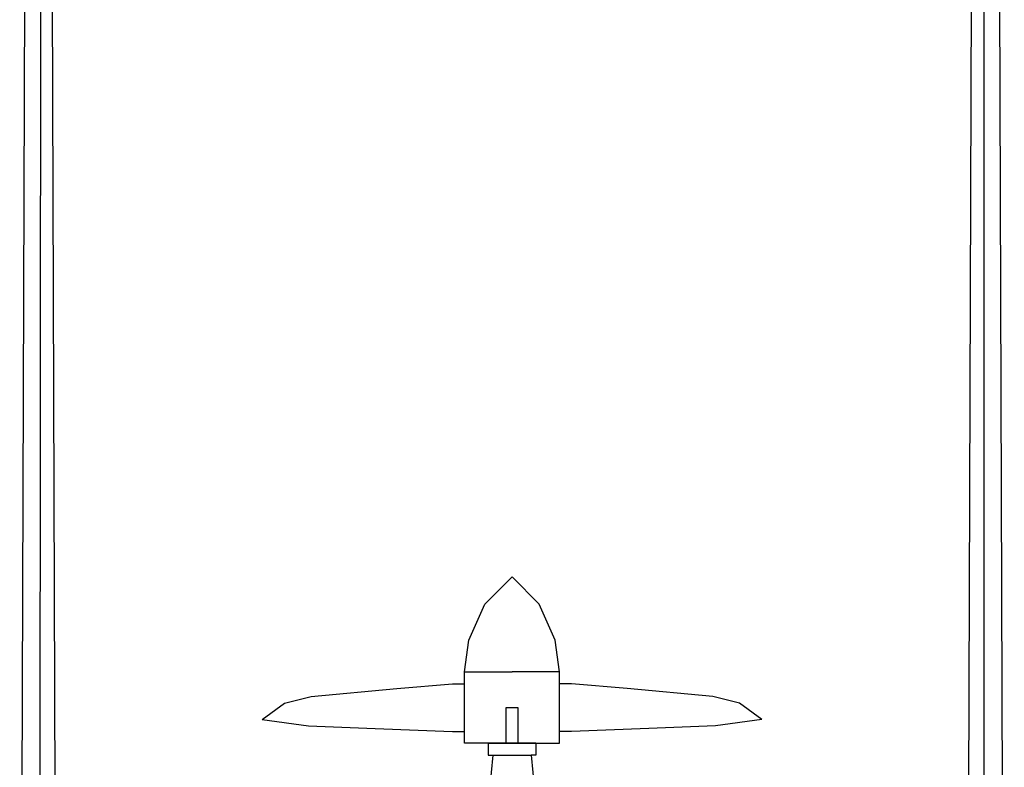
# Model space of a CAD drawing. Extents: x -4824 to -3526, y -293 to 507.
# Drawn here: x -4622 to -4539, y -7 to 56 of the extents above; entities that cross this region are included whole.
import ezdxf

# ---------------------------------------------------------------- set-up
doc = ezdxf.new("R2010")
doc.units = 0
doc.layers.add('ASSIEME', color=8, linetype='CONTINUOUS')

msp = doc.modelspace()

# ---------------------------------------------------------------- linework, layer by layer
at = {"layer": 'ASSIEME'}
for p, q in [((-4620.297, -16.276), (-4620.19, 116.727)), ((-4621.422, 113.724), (-4622.002, -58.276)), ((-4618.842, -58.276), (-4619.422, 113.724)), ((-4542.402, -58.276), (-4541.822, 113.724)), ((-4539.822, 113.724), (-4539.242, -58.276)), ((-4540.947, -16.276), (-4540.947, 112.04)), ((-4584.622, -4.776), (-4584.622, 1.224)), ((-4584.622, 1.224), (-4580.622, 1.224)), ((-4576.622, 1.224), (-4580.622, 1.224)), ((-4576.622, -4.776), (-4576.622, 1.224)), ((-4585.622, 0.224), (-4584.622, 0.224)), ((-4575.622, 0.224), (-4576.622, 0.224)), ((-4581.122, -4.776), (-4581.122, -1.776)), ((-4581.122, -1.776), (-4580.122, -1.776)), ((-4580.122, -1.776), (-4580.122, -4.776)), ((-4585.622, -3.776), (-4584.622, -3.776)), ((-4575.622, -3.776), (-4576.622, -3.776)), ((-4580.622, -4.776), (-4584.622, -4.776)), ((-4582.622, -4.776), (-4580.622, -4.776)), ((-4582.622, -4.776), (-4582.622, -5.776)), ((-4580.622, -4.776), (-4576.622, -4.776)), ((-4578.622, -4.776), (-4580.622, -4.776)), ((-4578.622, -4.776), (-4578.622, -5.776)), ((-4582.222, -5.776), (-4582.622, -9.576)), ((-4582.622, -5.776), (-4582.222, -5.776)), ((-4582.222, -5.776), (-4579.022, -5.776)), ((-4578.622, -5.776), (-4579.022, -5.776)), ((-4579.022, -5.776), (-4578.622, -9.576))]:
    msp.add_line(p, q, dxfattribs=at)
for points in [[(-4584.622, 1.224), (-4584.243, 3.889), (-4582.895, 6.926), (-4580.622, 9.224)], [(-4576.622, 1.224), (-4577.001, 3.889), (-4578.35, 6.926), (-4580.622, 9.224)], [(-4601.622, -2.776), (-4599.753, -1.398), (-4597.506, -0.835), (-4590.312, -0.16), (-4585.622, 0.224)], [(-4559.622, -2.776), (-4561.491, -1.398), (-4563.739, -0.835), (-4570.932, -0.16), (-4575.622, 0.224)], [(-4601.622, -2.776), (-4597.73, -3.31), (-4592.111, -3.535), (-4585.622, -3.776)], [(-4559.622, -2.776), (-4563.514, -3.31), (-4569.134, -3.535), (-4575.622, -3.776)]]:
    msp.add_lwpolyline(points, dxfattribs=at)

doc.saveas('drawing.dxf')
